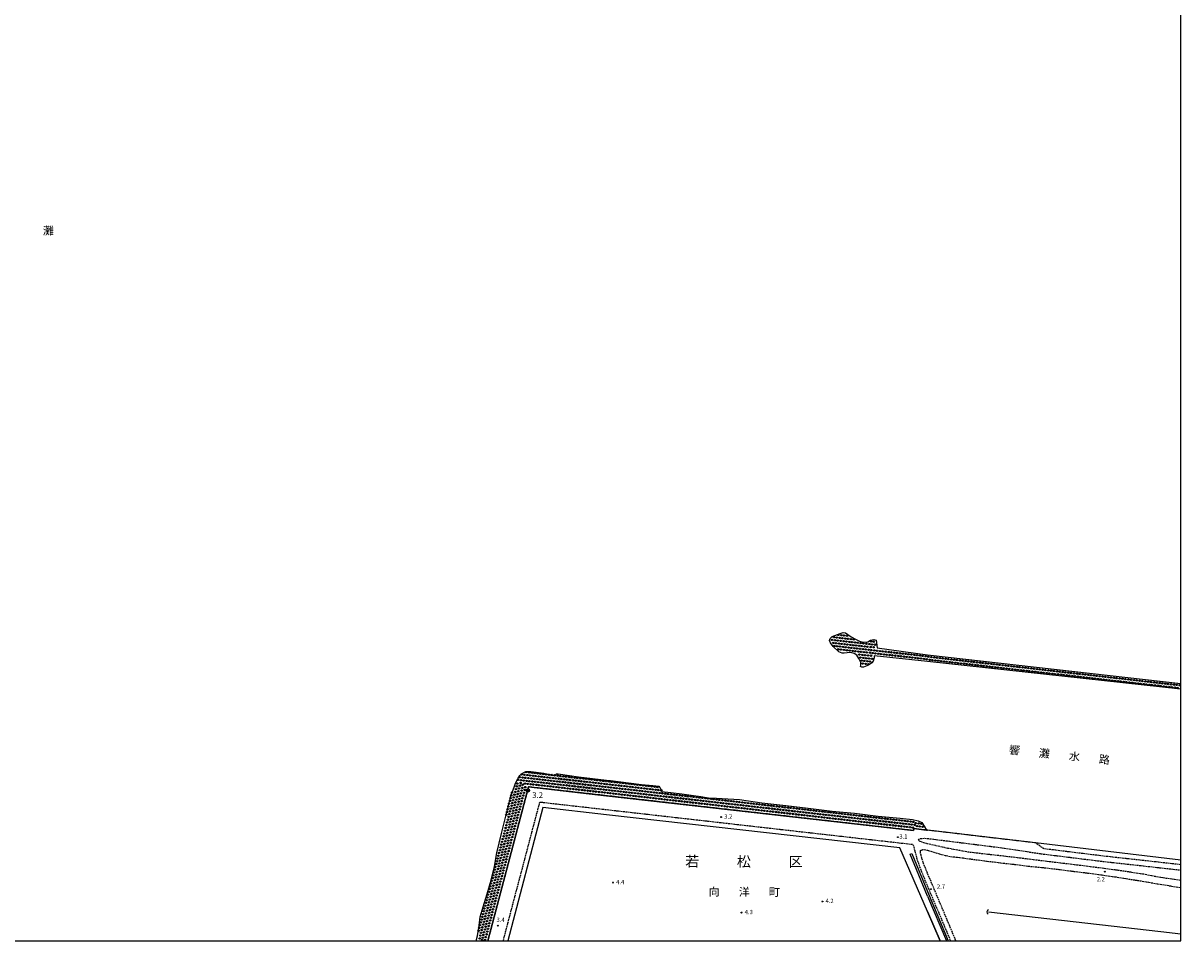
# Model space of a CAD drawing. Extents: x -22000 to -20000, y 103500 to 105300.
# Drawn here: x -21008 to -20000, y 103500 to 104299 of the extents above; entities that cross this region are included whole.
import ezdxf
from ezdxf.enums import TextEntityAlignment as Align

# ---------------------------------------------------------------- set-up
doc = ezdxf.new("R2010")
doc.units = 0
doc.linetypes.add('210600', pattern=[2, 1.5, -0.5])
for name, color, linetype in [('2106000', 3, '210600'), ('4219000', 1, 'Continuous'), ('4219990', 1, 'Continuous'), ('5101000', 4, 'Continuous'), ('5101001', 4, 'Continuous'), ('5102000', 4, '510200'), ('5232000', 4, 'Continuous'), ('5232990', 4, 'Continuous'), ('6110000', 1, '611000'), ('7102001', 8, 'Continuous'), ('7303000', 1, 'Continuous'), ('7312000', 1, 'Continuous'), ('8111000', 7, 'Continuous'), ('8114000', 7, 'Continuous'), ('8151000', 4, 'Continuous'), ('999', 7, 'Continuous')]:
    doc.layers.add(name, color=color, linetype=linetype)
doc.styles.add('PlotAnnotation', font='txt')
doc.linetypes.add('510200', pattern='A,0,-0.375,[8,dmdr.shx,S=0.375,R=0,X=0,Y=0],-0.75,[8,dmdr.shx,S=0.375,R=180,X=0,Y=0],-0.375', length=1.5)
doc.linetypes.add('611000', pattern='A,1,[3,dmdr.shx,S=0.2,R=0,X=0,Y=0],1', length=2)

# ---------------------------------------------------------------- blocks, each defined once
blk = doc.blocks.new('523299')
at = {"layer": '5232990'}
blk.add_circle((0, 0), 0.25, dxfattribs=at)
blk = doc.blocks.new('731200')
at = {"layer": '7312000'}
blk.add_circle((0, 0), 0.15, dxfattribs=at)
blk = doc.blocks.new('730300')
at = {"layer": '7303000'}
blk.add_lwpolyline([(-0.04, 0.15), (-0.11, 0.11), (-0.15, 0.04), (-0.15, -0.04), (-0.11, -0.11), (-0.04, -0.15), (0.04, -0.15), (0.11, -0.11), (0.15, -0.04), (0.15, 0.04), (0.11, 0.11), (0.04, 0.15)], close=True, dxfattribs=at)
blk.add_circle((0, 0), 0.6, dxfattribs=at)
blk = doc.blocks.new('421900')
at = {"layer": '4219990'}
blk.add_arc((-0.31, 0), 0.812, 292.6199, 67.3801, dxfattribs=at)

msp = doc.modelspace()

# ---------------------------------------------------------------- linework, layer by layer
at = {"layer": '2106000', "flags": 128}
for points in [[(-20568.05, 103634.1), (-20603.45, 103500)], [(-20499.97, 103626.37), (-20568.05, 103634.1)], [(-20220.63, 103596.34), (-20221.45, 103596.44), (-20232.47, 103597.68), (-20232.66, 103596.03), (-20499.97, 103626.37)], [(-20590, 103500), (-20558.09, 103620.89), (-20499.97, 103614.29), (-20236.81, 103584.42), (-20233.87, 103584.09), (-20233.36, 103583.75), (-20233.02, 103583.39), (-20232.75, 103582.72), (-20230.79, 103574.85), (-20230.07, 103572.2), (-20228.55, 103567.61), (-20227.76, 103565.22), (-20222.1, 103550.92), (-20220.63, 103547.58), (-20200.54, 103500)], [(-20000, 103566.28), (-20067.45, 103573.79), (-20119.17, 103580.14), (-20121.91, 103581.87), (-20126.56, 103585.26), (-20220.63, 103596.34)], [(-20000, 103552.46), (-20002.18, 103552.81), (-20012.39, 103554.33), (-20022.14, 103555.92), (-20032.19, 103557.94), (-20043.02, 103559.61), (-20053.15, 103561.14), (-20063.41, 103562.53), (-20076.41, 103564.21), (-20088.01, 103565.67), (-20099.02, 103567.02), (-20110, 103568.32), (-20121.75, 103569.75), (-20133.24, 103571.2), (-20146.86, 103572.85), (-20160.15, 103574.38), (-20173.71, 103575.91), (-20184.59, 103577.12), (-20202.91, 103580.53), (-20220.63, 103584.5), (-20223.52, 103585.2), (-20227.98, 103586.95), (-20228.47, 103587.9), (-20228.07, 103588.65), (-20226.79, 103589.08), (-20223.09, 103589.37), (-20220.63, 103589.18), (-20159.33, 103581.48), (-20120.12, 103575.63), (-20067.98, 103569.22), (-20000, 103561.66)], [(-20195.79, 103500), (-20220.63, 103558.94), (-20221.61, 103561.27), (-20224.01, 103567.29), (-20225.26, 103571.15), (-20226.24, 103574.51), (-20226.73, 103576.66), (-20226.85, 103577.55), (-20226.8, 103578.09), (-20226.7, 103578.41), (-20226.55, 103578.68), (-20226.13, 103578.92), (-20225.65, 103579.14), (-20225.08, 103579.33), (-20224.52, 103579.44), (-20223.98, 103579.51), (-20223.65, 103579.51), (-20220.63, 103578.82), (-20205.26, 103574.36), (-20199.19, 103573.27), (-20189.4, 103572.18), (-20178.35, 103570.63), (-20169.15, 103569.48), (-20155.65, 103567.78), (-20143.04, 103566.39), (-20130.91, 103564.86), (-20119.72, 103563.76), (-20106.15, 103562.23), (-20093.87, 103560.61), (-20081.66, 103559.13), (-20068.72, 103557.39), (-20056.03, 103555.6), (-20045.75, 103553.85), (-20034.03, 103552.09), (-20020.54, 103549.73), (-20006.52, 103547.44), (-20000, 103546.44)]]:
    msp.add_lwpolyline(points, dxfattribs=at)
at = {"layer": '5101000', "flags": 128}
for points in [[(-20000, 103570.34), (-20126.56, 103585.26), (-20220.63, 103596.34)], [(-20220.63, 103539.03), (-20235.64, 103575.47), (-20234.25, 103576.04), (-20220.63, 103542.97)], [(-20220.63, 103542.97), (-20202.49, 103500)], [(-20220.63, 103539.03), (-20204.14, 103500)]]:
    msp.add_lwpolyline(points, dxfattribs=at)
at = {"layer": '5101001', "flags": 128}
for points in [[(-20000, 103719.12), (-20220.63, 103743.13), (-20267.16, 103748.08), (-20267.17, 103746.46), (-20268.01, 103743.62), (-20268.95, 103742.06), (-20272.05, 103740.02), (-20276.35, 103738.4), (-20277.7, 103738.39), (-20278.9, 103738.79), (-20278.7, 103740.15), (-20278.61, 103742.32), (-20280.49, 103745.83), (-20282.16, 103748.85), (-20284.51, 103750.26), (-20287.29, 103750.96), (-20290.46, 103750.9), (-20293.15, 103750.46), (-20294.89, 103750.45), (-20297.92, 103751.58), (-20302.6, 103756.24), (-20305.15, 103759.58), (-20305.83, 103761.66), (-20305.48, 103763.29), (-20303.73, 103765.06), (-20296.64, 103767.62), (-20294.13, 103768.37), (-20291.91, 103768.27), (-20287.12, 103764.8), (-20282.75, 103762.34), (-20279.86, 103760.92), (-20276.35, 103760.1), (-20272.44, 103760.44), (-20270.08, 103761.76), (-20267.22, 103762.37), (-20265.32, 103761.83), (-20264.44, 103755.02), (-20220.63, 103749.08), (-20000, 103724.07)], [(-20603.45, 103500), (-20568.05, 103634.1), (-20499.97, 103626.37), (-20232.66, 103596.03), (-20232.47, 103597.68), (-20221.45, 103596.44)], [(-20221.45, 103596.44), (-20220.78, 103596.36)], [(-20220.78, 103596.36), (-20220.63, 103596.34)]]:
    msp.add_lwpolyline(points, dxfattribs=at)
at = {"layer": '5102000', "flags": 128}
msp.add_lwpolyline([(-20167.51, 103525.15), (-20017.35, 103508.04), (-20000, 103506.08)], dxfattribs=at)
at = {"layer": '5232000', "flags": 128}
for points in [[(-20000, 103719.12), (-20220.63, 103743.13), (-20267.16, 103748.08), (-20267.17, 103746.46), (-20268.01, 103743.62), (-20268.95, 103742.06), (-20272.05, 103740.02), (-20276.35, 103738.4), (-20277.7, 103738.39), (-20278.9, 103738.79), (-20278.7, 103740.15), (-20278.61, 103742.32), (-20280.49, 103745.83), (-20282.16, 103748.85), (-20284.51, 103750.26), (-20287.29, 103750.96), (-20290.46, 103750.9), (-20293.15, 103750.46), (-20294.89, 103750.45), (-20297.92, 103751.58), (-20302.6, 103756.24), (-20305.15, 103759.58), (-20305.83, 103761.66), (-20305.48, 103763.29), (-20303.73, 103765.06), (-20296.64, 103767.62), (-20294.13, 103768.37), (-20291.91, 103768.27), (-20287.12, 103764.8), (-20282.75, 103762.34), (-20279.86, 103760.92), (-20276.35, 103760.1), (-20272.44, 103760.44), (-20270.08, 103761.76), (-20267.22, 103762.37), (-20265.32, 103761.83), (-20264.44, 103755.02), (-20220.63, 103749.08), (-20000, 103724.07)], [(-20613.55, 103500), (-20612.38, 103504.38), (-20610.96, 103513.36), (-20610.12, 103520.83), (-20607.42, 103529.52), (-20603.87, 103540.95), (-20600.6, 103552.8), (-20597.54, 103564.78), (-20595.53, 103576.74), (-20591.47, 103593.57), (-20583.97, 103623.53), (-20583.27, 103626.36), (-20580.63, 103633.87), (-20579.55, 103636.55), (-20578.22, 103639.5), (-20577.04, 103641.64), (-20575.47, 103644.01), (-20573.97, 103645.4), (-20571.57, 103646.81), (-20569.38, 103647.46), (-20566.04, 103647.39), (-20554.53, 103645.87), (-20546.83, 103644.38), (-20545.3, 103644.23), (-20544.2, 103644.94), (-20543.5, 103645.48), (-20542.07, 103645.46), (-20524.35, 103642.86), (-20499.97, 103640.04), (-20496.61, 103639.66), (-20469.49, 103636.19), (-20459.65, 103635.13), (-20454.66, 103634.54), (-20453.51, 103633.53), (-20452.35, 103631.61), (-20452.33, 103630.09), (-20444.09, 103629.25), (-20434.38, 103628.02), (-20426.39, 103626.71), (-20417.84, 103625.7), (-20411.35, 103624.51), (-20404.37, 103624.14), (-20384.43, 103622.98), (-20364.8, 103620.03), (-20343.97, 103617.9), (-20324.38, 103615.39), (-20303.57, 103613.04), (-20284.21, 103611.22), (-20263.41, 103608.59), (-20244.37, 103606.88), (-20233.62, 103605.73), (-20228.78, 103604.4), (-20225.66, 103603.08), (-20223.45, 103599.9), (-20221.45, 103596.44), (-20232.47, 103597.68), (-20232.66, 103596.03), (-20499.97, 103626.37), (-20568.05, 103634.1), (-20603.45, 103500)]]:
    msp.add_lwpolyline(points, dxfattribs=at)
at = {"layer": '6110000', "flags": 128}
for points in [[(-20000, 103570.34), (-20126.56, 103585.26), (-20220.63, 103596.34), (-20221.45, 103596.44), (-20232.47, 103597.68), (-20232.66, 103596.03), (-20499.97, 103626.37), (-20568.05, 103634.1), (-20603.45, 103500)], [(-20209.68, 103500), (-20220.63, 103525.64), (-20244.69, 103580.96), (-20499.97, 103609.8), (-20555.42, 103616.07), (-20585.88, 103500)]]:
    msp.add_lwpolyline(points, dxfattribs=at)
at = {"layer": '7102001', "flags": 128}
for points in [[(-20603.45, 103500), (-20568.05, 103634.1), (-20499.97, 103626.37), (-20232.66, 103596.03), (-20232.47, 103597.68), (-20221.45, 103596.44), (-20220.78, 103596.36)], [(-20220.63, 103525.64), (-20244.69, 103580.96), (-20499.97, 103609.8), (-20555.42, 103616.07), (-20585.88, 103500)], [(-20220.63, 103525.64), (-20209.68, 103500)]]:
    msp.add_lwpolyline(points, dxfattribs=at)
at = {"layer": '999', "flags": 128}
msp.add_lwpolyline([(-22000, 103500), (-20000, 103500), (-20000, 105300), (-22000, 105300)], close=True, dxfattribs=at)

# ---------------------------------------------------------------- block references
at = {"layer": '4219000', "xscale": 2.5, "yscale": 2.5, "zscale": 2.5, "rotation": 175}
msp.add_blockref('421900', (-20167.66, 103525.13), dxfattribs=at)
at = {"layer": '5232990', "xscale": 2.5, "yscale": 2.5, "zscale": 2.5}
for p in [(-20298.14, 103766.43), (-20295.65, 103766.15), (-20293.17, 103765.87), (-20290.68, 103765.6), (-20303.66, 103762.02), (-20302.7, 103759.39), (-20302.14, 103764.36), (-20301.73, 103756.77), (-20301.18, 103761.74), (-20300.21, 103759.12), (-20299.66, 103764.09), (-20299.25, 103756.49), (-20298.69, 103761.46), (-20297.73, 103758.84), (-20297.17, 103763.81), (-20296.76, 103756.21), (-20296.21, 103761.18), (-20295.24, 103758.56), (-20294.69, 103763.53), (-20294.28, 103755.94), (-20293.72, 103760.91), (-20292.76, 103758.28), (-20292.2, 103763.25), (-20291.8, 103755.66), (-20291.24, 103760.63), (-20290.28, 103758), (-20289.72, 103762.97), (-20289.31, 103755.38), (-20288.76, 103760.35), (-20287.79, 103757.73), (-20287.23, 103762.7), (-20286.27, 103760.07), (-20285.31, 103757.45), (-20284.75, 103762.42), (-20283.79, 103759.79), (-20282.82, 103757.17), (-20281.3, 103759.52), (-20280.34, 103756.89), (-20278.82, 103759.24), (-20277.85, 103756.61), (-20276.33, 103758.96), (-20275.37, 103756.34), (-20273.85, 103758.68), (-20272.88, 103756.06), (-20271.36, 103758.4), (-20270.19, 103755.85), (-20269.84, 103760.75), (-20268.88, 103758.13), (-20267.59, 103755.69), (-20267.36, 103760.47), (-20266.39, 103757.85), (-20298.29, 103753.87), (-20295.8, 103753.59), (-20293.32, 103753.31), (-20290.83, 103753.04), (-20288.35, 103752.76), (-20286.83, 103755.1), (-20285.86, 103752.48), (-20284.34, 103754.82), (-20283.38, 103752.2), (-20281.86, 103754.55), (-20280.89, 103751.92), (-20279.93, 103749.3), (-20279.37, 103754.27), (-20278.97, 103746.68), (-20278.41, 103751.65), (-20277.44, 103749.02), (-20276.89, 103753.99), (-20276.48, 103746.4), (-20275.92, 103751.37), (-20274.96, 103748.74), (-20274.4, 103753.71), (-20274, 103746.12), (-20273.44, 103751.09), (-20272.48, 103748.47), (-20271.92, 103753.43), (-20271.51, 103745.84), (-20270.74, 103750.97), (-20269.8, 103748.29), (-20269.44, 103753.16), (-20269.03, 103745.56), (-20268.47, 103750.53), (-20266.95, 103752.88), (-20265.99, 103750.26), (-20264.47, 103752.6), (-20263.5, 103749.98), (-20261.98, 103752.32), (-20261.02, 103749.7), (-20259.5, 103752.04), (-20258.53, 103749.42), (-20257.01, 103751.77), (-20256.05, 103749.14), (-20254.53, 103751.49), (-20253.56, 103748.86), (-20252.04, 103751.21), (-20251.08, 103748.59), (-20249.56, 103750.93), (-20248.6, 103748.31), (-20247.07, 103750.65), (-20246.11, 103748.03), (-20244.59, 103750.38), (-20243.63, 103747.75), (-20242.11, 103750.1), (-20241.14, 103747.47), (-20239.62, 103749.82), (-20238.66, 103747.2), (-20237.14, 103749.54), (-20236.17, 103746.92), (-20234.65, 103749.26), (-20233.69, 103746.64), (-20232.17, 103748.99), (-20231.2, 103746.36), (-20229.68, 103748.71), (-20228.72, 103746.08), (-20227.2, 103748.43), (-20226.23, 103745.81), (-20224.71, 103748.15), (-20223.75, 103745.53), (-20222.23, 103747.87), (-20221.27, 103745.25), (-20219.89, 103747.48), (-20217.24, 103747.03), (-20214.75, 103746.75), (-20212.27, 103746.47), (-20209.79, 103746.19), (-20207.3, 103745.91), (-20204.82, 103745.62), (-20202.33, 103745.34), (-20278, 103744.05), (-20277.04, 103741.43), (-20275.52, 103743.77), (-20274.55, 103741.15), (-20273.03, 103743.5), (-20272.07, 103740.87), (-20270.55, 103743.22), (-20218.76, 103744.69), (-20216.28, 103744.41), (-20213.79, 103744.13), (-20211.31, 103743.84), (-20208.83, 103743.56), (-20206.34, 103743.28), (-20203.86, 103743), (-20201.37, 103742.72), (-20199.85, 103745.06), (-20198.89, 103742.44), (-20197.37, 103744.78), (-20196.41, 103742.16), (-20194.88, 103744.5), (-20193.92, 103741.87), (-20192.4, 103744.22), (-20191.44, 103741.59), (-20189.91, 103743.94), (-20188.95, 103741.31), (-20187.43, 103743.65), (-20186.47, 103741.03), (-20184.95, 103743.37), (-20183.98, 103740.75), (-20182.46, 103743.09), (-20181.5, 103740.47), (-20179.98, 103742.81), (-20179.02, 103740.18), (-20177.49, 103742.53), (-20176.53, 103739.9), (-20175.01, 103742.25), (-20174.05, 103739.62), (-20172.52, 103741.96), (-20171.56, 103739.34), (-20170.04, 103741.68), (-20169.08, 103739.06), (-20167.56, 103741.4), (-20166.6, 103738.78), (-20165.07, 103741.12), (-20164.11, 103738.49), (-20162.59, 103740.84), (-20161.63, 103738.21), (-20160.1, 103740.56), (-20159.14, 103737.93), (-20157.62, 103740.28), (-20156.66, 103737.65), (-20155.14, 103739.99), (-20154.18, 103737.37), (-20152.65, 103739.71), (-20151.69, 103737.09), (-20150.17, 103739.43), (-20149.21, 103736.81), (-20147.68, 103739.15), (-20146.72, 103736.52), (-20145.2, 103738.87), (-20144.24, 103736.24), (-20142.72, 103738.59), (-20141.76, 103735.96), (-20140.23, 103738.3), (-20139.27, 103735.68), (-20137.75, 103738.02), (-20136.79, 103735.4), (-20135.26, 103737.74), (-20134.3, 103735.12), (-20132.78, 103737.46), (-20130.3, 103737.18), (-20127.81, 103736.9), (-20125.33, 103736.61), (-20122.84, 103736.33), (-20120.36, 103736.05), (-20117.87, 103735.77), (-20115.39, 103735.49), (-20112.91, 103735.21), (-20131.82, 103734.83), (-20129.33, 103734.55), (-20126.85, 103734.27), (-20124.37, 103733.99), (-20121.88, 103733.71), (-20119.4, 103733.43), (-20116.91, 103733.15), (-20114.43, 103732.86), (-20111.95, 103732.58), (-20110.42, 103734.93), (-20109.46, 103732.3), (-20107.94, 103734.64), (-20106.98, 103732.02), (-20105.45, 103734.36), (-20104.49, 103731.74), (-20102.97, 103734.08), (-20102.01, 103731.46), (-20100.49, 103733.8), (-20099.53, 103731.17), (-20098, 103733.52), (-20097.04, 103730.89), (-20095.52, 103733.24), (-20094.56, 103730.61), (-20093.03, 103732.95), (-20092.07, 103730.33), (-20090.55, 103732.67), (-20089.59, 103730.05), (-20088.07, 103732.39), (-20087.11, 103729.77), (-20085.58, 103732.11), (-20084.62, 103729.48), (-20083.1, 103731.83), (-20082.14, 103729.2), (-20080.61, 103731.55), (-20079.65, 103728.92), (-20078.13, 103731.27), (-20077.17, 103728.64), (-20075.65, 103730.98), (-20074.68, 103728.36), (-20073.16, 103730.7), (-20072.2, 103728.08), (-20070.68, 103730.42), (-20069.72, 103727.8), (-20068.19, 103730.14), (-20067.23, 103727.51), (-20065.71, 103729.86), (-20064.75, 103727.23), (-20063.22, 103729.58), (-20062.26, 103726.95), (-20060.74, 103729.29), (-20059.78, 103726.67), (-20058.26, 103729.01), (-20057.3, 103726.39), (-20055.77, 103728.73), (-20054.81, 103726.11), (-20053.29, 103728.45), (-20052.33, 103725.82), (-20050.8, 103728.17), (-20049.84, 103725.54), (-20048.32, 103727.89), (-20047.36, 103725.26), (-20045.84, 103727.6), (-20044.88, 103724.98), (-20043.35, 103727.32), (-20040.87, 103727.04), (-20038.38, 103726.76), (-20035.9, 103726.48), (-20033.42, 103726.2), (-20030.93, 103725.92), (-20028.45, 103725.63), (-20025.96, 103725.35), (-20023.48, 103725.07), (-20042.39, 103724.7), (-20039.91, 103724.42), (-20037.42, 103724.14), (-20034.94, 103723.85), (-20032.46, 103723.57), (-20029.97, 103723.29), (-20027.49, 103723.01), (-20025, 103722.73), (-20022.52, 103722.45), (-20021, 103724.79), (-20020.03, 103722.16), (-20018.51, 103724.51), (-20017.55, 103721.88), (-20016.03, 103724.23), (-20015.07, 103721.55), (-20013.54, 103723.94), (-20012.58, 103721.27), (-20011.06, 103723.66), (-20010.1, 103720.99), (-20008.57, 103723.38), (-20007.61, 103720.71), (-20006.09, 103723.1), (-20005.13, 103720.43), (-20003.61, 103722.82), (-20002.65, 103720.15), (-20001.12, 103722.54), (-20574.08, 103644.85), (-20571.6, 103644.57), (-20570.07, 103646.91), (-20567.59, 103646.63), (-20565.11, 103646.35), (-20562.62, 103646.06), (-20560.14, 103645.78), (-20557.65, 103645.5), (-20555.17, 103645.22), (-20552.69, 103644.94), (-20550.2, 103644.65), (-20547.72, 103644.37), (-20578.28, 103634.52), (-20577.64, 103636.94), (-20577.13, 103640.16), (-20575.61, 103642.51), (-20575.55, 103635.09), (-20574.89, 103637.48), (-20574.65, 103639.88), (-20573.17, 103635.94), (-20573.12, 103642.22), (-20572.16, 103639.6), (-20571.2, 103636.97), (-20570.64, 103641.94), (-20569.68, 103639.32), (-20569.11, 103644.29), (-20568.72, 103636.69), (-20568.15, 103641.66), (-20567.19, 103639.03), (-20566.63, 103644), (-20566.23, 103636.41), (-20565.67, 103641.38), (-20564.71, 103638.75), (-20564.15, 103643.72), (-20563.75, 103636.13), (-20563.19, 103641.1), (-20562.23, 103638.47), (-20561.66, 103643.44), (-20561.27, 103635.85), (-20560.7, 103640.81), (-20559.74, 103638.19), (-20559.18, 103643.16), (-20558.78, 103635.56), (-20558.22, 103640.53), (-20557.26, 103637.91), (-20556.69, 103642.87), (-20556.3, 103635.28), (-20555.73, 103640.25), (-20554.77, 103637.62), (-20554.21, 103642.59), (-20553.81, 103635), (-20553.25, 103639.97), (-20552.29, 103637.34), (-20551.73, 103642.31), (-20551.33, 103634.72), (-20550.77, 103639.69), (-20549.81, 103637.06), (-20549.24, 103642.03), (-20548.85, 103634.44), (-20548.28, 103639.4), (-20547.32, 103636.78), (-20546.76, 103641.75), (-20545.8, 103639.12), (-20545.23, 103644.09), (-20544.84, 103636.5), (-20544.27, 103641.46), (-20543.31, 103638.84), (-20542.75, 103643.81), (-20542.35, 103636.21), (-20541.79, 103641.18), (-20540.83, 103638.56), (-20540.27, 103643.53), (-20539.87, 103635.93), (-20539.31, 103640.9), (-20538.35, 103638.28), (-20537.78, 103643.24), (-20537.39, 103635.65), (-20536.82, 103640.62), (-20535.86, 103637.99), (-20535.3, 103642.96), (-20534.9, 103635.37), (-20534.34, 103640.34), (-20533.38, 103637.71), (-20532.81, 103642.68), (-20532.42, 103635.09), (-20531.85, 103640.05), (-20530.89, 103637.43), (-20530.33, 103642.4), (-20529.93, 103634.8), (-20529.37, 103639.77), (-20528.41, 103637.15), (-20527.84, 103642.12), (-20527.45, 103634.52), (-20526.88, 103639.49), (-20525.92, 103636.87), (-20525.36, 103641.83), (-20524.96, 103634.24), (-20524.4, 103639.21), (-20523.44, 103636.58), (-20522.88, 103641.55), (-20521.92, 103638.93), (-20520.96, 103636.3), (-20520.39, 103641.27), (-20519.43, 103638.64), (-20518.47, 103636.02), (-20517.91, 103640.99), (-20516.95, 103638.36), (-20515.99, 103635.74), (-20515.42, 103640.71), (-20514.46, 103638.08), (-20513.5, 103635.45), (-20512.94, 103640.42), (-20511.98, 103637.8), (-20511.02, 103635.17), (-20510.46, 103640.14), (-20509.5, 103637.52), (-20508.54, 103634.89), (-20507.97, 103639.86), (-20507.01, 103637.23), (-20506.05, 103634.61), (-20505.49, 103639.58), (-20504.53, 103636.95), (-20503.57, 103634.33), (-20503, 103639.29), (-20502.04, 103636.67), (-20500.52, 103639.01), (-20499.56, 103636.39), (-20498.04, 103638.73), (-20497.08, 103636.11), (-20495.55, 103638.45), (-20494.59, 103635.82), (-20493.07, 103638.17), (-20492.11, 103635.54), (-20490.58, 103637.89), (-20489.62, 103635.26), (-20488.1, 103637.6), (-20487.14, 103634.98), (-20485.62, 103637.32), (-20484.66, 103634.7), (-20483.13, 103637.04), (-20482.17, 103634.41), (-20480.65, 103636.76), (-20478.16, 103636.48), (-20475.68, 103636.19), (-20473.2, 103635.91), (-20470.71, 103635.63), (-20468.23, 103635.35), (-20465.74, 103635.07), (-20463.26, 103634.78), (-20460.78, 103634.5), (-20458.29, 103634.22), (-20583.57, 103624.28), (-20582.93, 103626.7), (-20582.29, 103629.11), (-20580.83, 103624.85), (-20580.2, 103627.27), (-20579.56, 103629.69), (-20578.92, 103632.1), (-20578.1, 103625.42), (-20577.46, 103627.84), (-20576.82, 103630.26), (-20576.18, 103632.67), (-20575.36, 103625.99), (-20574.72, 103628.41), (-20574.09, 103630.83), (-20573.45, 103633.24), (-20573.26, 103624.15), (-20572.63, 103626.56), (-20571.99, 103628.98), (-20571.35, 103631.4), (-20570.71, 103633.81), (-20546.36, 103634.15), (-20543.88, 103633.87), (-20541.39, 103633.59), (-20538.91, 103633.31), (-20536.43, 103633.03), (-20533.94, 103632.74), (-20531.46, 103632.46), (-20528.97, 103632.18), (-20526.49, 103631.9), (-20524, 103631.62), (-20522.48, 103633.96), (-20521.52, 103631.33), (-20520, 103633.68), (-20519.04, 103631.05), (-20517.51, 103633.39), (-20516.55, 103630.77), (-20515.03, 103633.11), (-20514.07, 103630.49), (-20512.54, 103632.83), (-20511.58, 103630.2), (-20510.06, 103632.55), (-20509.1, 103629.92), (-20507.58, 103632.27), (-20506.62, 103629.64), (-20505.09, 103631.98), (-20504.13, 103629.36), (-20502.61, 103631.7), (-20501.65, 103629.08), (-20501.08, 103634.04), (-20500.12, 103631.42), (-20499.16, 103628.79), (-20498.6, 103633.76), (-20497.64, 103631.14), (-20496.68, 103628.51), (-20496.12, 103633.48), (-20495.16, 103630.86), (-20494.2, 103628.23), (-20493.63, 103633.2), (-20492.67, 103630.57), (-20491.71, 103627.95), (-20491.15, 103632.92), (-20490.19, 103630.29), (-20489.23, 103627.67), (-20488.66, 103632.63), (-20487.7, 103630.01), (-20486.74, 103627.38), (-20486.18, 103632.35), (-20485.22, 103629.73), (-20484.26, 103627.1), (-20483.7, 103632.07), (-20482.74, 103629.45), (-20481.78, 103626.82), (-20481.21, 103631.79), (-20480.25, 103629.16), (-20479.69, 103634.13), (-20479.29, 103626.54), (-20478.73, 103631.51), (-20477.77, 103628.88), (-20477.2, 103633.85), (-20476.81, 103626.26), (-20476.24, 103631.23), (-20475.28, 103628.6), (-20474.72, 103633.57), (-20474.32, 103625.98), (-20473.76, 103630.94), (-20472.8, 103628.32), (-20472.24, 103633.29), (-20471.84, 103625.69), (-20471.28, 103630.66), (-20470.32, 103628.04), (-20469.75, 103633), (-20469.36, 103625.41), (-20468.79, 103630.38), (-20467.83, 103627.75), (-20467.27, 103632.72), (-20466.87, 103625.13), (-20466.31, 103630.1), (-20465.35, 103627.47), (-20464.78, 103632.44), (-20464.39, 103624.85), (-20463.82, 103629.82), (-20462.86, 103627.19), (-20462.3, 103632.16), (-20461.9, 103624.57), (-20461.34, 103629.53), (-20460.38, 103626.91), (-20459.82, 103631.88), (-20459.42, 103624.28), (-20458.86, 103629.25), (-20457.9, 103626.63), (-20457.33, 103631.59), (-20456.37, 103628.97), (-20455.81, 103633.94), (-20455.41, 103626.34), (-20454.85, 103631.31), (-20453.89, 103628.69), (-20452.93, 103626.06), (-20452.36, 103631.03), (-20451.4, 103628.41), (-20450.44, 103625.78), (-20448.92, 103628.12), (-20447.96, 103625.5), (-20446.44, 103627.84), (-20445.48, 103625.22), (-20443.95, 103627.56), (-20442.99, 103624.93), (-20441.47, 103627.28), (-20440.51, 103624.65), (-20438.98, 103627), (-20438.02, 103624.37), (-20436.5, 103626.71), (-20434.02, 103626.43), (-20431.53, 103626.15), (-20429.05, 103625.87), (-20426.56, 103625.59), (-20424.08, 103625.3), (-20421.6, 103625.02), (-20419.11, 103624.74), (-20416.63, 103624.46), (-20414.14, 103624.18), (-20586.12, 103614.61), (-20585.48, 103617.03), (-20584.85, 103619.45), (-20584.21, 103621.86), (-20583.39, 103615.18), (-20582.75, 103617.6), (-20582.11, 103620.02), (-20581.47, 103622.43), (-20580.65, 103615.75), (-20580.01, 103618.17), (-20579.37, 103620.59), (-20578.74, 103623), (-20577.91, 103616.32), (-20577.28, 103618.74), (-20576.64, 103621.16), (-20576, 103623.57), (-20575.82, 103614.48), (-20575.18, 103616.89), (-20574.54, 103619.31), (-20573.9, 103621.73), (-20456.94, 103624), (-20454.45, 103623.72), (-20451.97, 103623.44), (-20449.48, 103623.16), (-20447, 103622.87), (-20444.52, 103622.59), (-20442.03, 103622.31), (-20439.55, 103622.03), (-20437.06, 103621.75), (-20435.54, 103624.09), (-20434.58, 103621.46), (-20433.06, 103623.81), (-20432.1, 103621.18), (-20430.57, 103623.53), (-20429.61, 103620.9), (-20428.09, 103623.24), (-20427.13, 103620.62), (-20425.6, 103622.96), (-20424.64, 103620.34), (-20423.12, 103622.68), (-20422.16, 103620.05), (-20420.64, 103622.4), (-20419.68, 103619.77), (-20418.15, 103622.12), (-20417.19, 103619.49), (-20415.67, 103621.83), (-20414.71, 103619.21), (-20413.18, 103621.55), (-20412.22, 103618.93), (-20411.66, 103623.89), (-20410.7, 103621.27), (-20409.74, 103618.64), (-20409.17, 103623.61), (-20408.21, 103620.99), (-20407.25, 103618.36), (-20406.69, 103623.33), (-20405.73, 103620.71), (-20404.77, 103618.08), (-20404.21, 103623.05), (-20403.25, 103620.42), (-20402.29, 103617.8), (-20401.72, 103622.77), (-20400.76, 103620.14), (-20399.8, 103617.52), (-20399.24, 103622.49), (-20398.28, 103619.86), (-20397.32, 103617.23), (-20396.75, 103622.2), (-20395.79, 103619.58), (-20394.83, 103616.95), (-20394.27, 103621.92), (-20393.31, 103619.3), (-20392.35, 103616.67), (-20391.79, 103621.64), (-20390.83, 103619.01), (-20389.87, 103616.39), (-20389.3, 103621.36), (-20388.34, 103618.73), (-20387.38, 103616.11), (-20386.82, 103621.08), (-20385.86, 103618.45), (-20384.9, 103615.83), (-20384.33, 103620.79), (-20383.37, 103618.17), (-20382.41, 103615.54), (-20381.85, 103620.51), (-20380.89, 103617.89), (-20379.93, 103615.26), (-20379.37, 103620.23), (-20378.41, 103617.6), (-20377.45, 103614.98), (-20376.88, 103619.95), (-20375.92, 103617.32), (-20374.96, 103614.7), (-20374.4, 103619.67), (-20373.44, 103617.04), (-20372.48, 103614.42), (-20371.91, 103619.38), (-20370.95, 103616.76), (-20369.99, 103614.13), (-20369.43, 103619.1), (-20368.47, 103616.48), (-20366.95, 103618.82), (-20365.99, 103616.19), (-20364.46, 103618.54), (-20363.5, 103615.91), (-20361.98, 103618.26), (-20361.02, 103615.63), (-20359.49, 103617.97), (-20358.53, 103615.35), (-20357.01, 103617.69), (-20356.05, 103615.07), (-20354.53, 103617.41), (-20353.57, 103614.79), (-20352.04, 103617.13), (-20351.08, 103614.5), (-20349.56, 103616.85), (-20348.6, 103614.22), (-20347.07, 103616.56), (-20344.59, 103616.28), (-20342.11, 103616), (-20339.62, 103615.72), (-20337.14, 103615.44), (-20334.65, 103615.15), (-20332.17, 103614.87), (-20329.69, 103614.59), (-20327.2, 103614.31), (-20587.4, 103609.78), (-20586.76, 103612.19), (-20585.94, 103605.51), (-20585.3, 103607.93), (-20584.66, 103610.35), (-20584.02, 103612.76), (-20583.2, 103606.08), (-20582.56, 103608.5), (-20581.93, 103610.92), (-20581.29, 103613.34), (-20581.1, 103604.24), (-20580.47, 103606.65), (-20579.83, 103609.07), (-20579.19, 103611.49), (-20578.55, 103613.91), (-20578.37, 103604.81), (-20577.73, 103607.22), (-20577.09, 103609.64), (-20576.45, 103612.06), (-20367.51, 103613.85), (-20365.03, 103613.57), (-20362.54, 103613.29), (-20360.06, 103613.01), (-20357.57, 103612.72), (-20355.09, 103612.44), (-20352.61, 103612.16), (-20350.12, 103611.88), (-20347.64, 103611.6), (-20346.11, 103613.94), (-20345.15, 103611.31), (-20343.63, 103613.66), (-20342.67, 103611.03), (-20341.15, 103613.38), (-20340.19, 103610.75), (-20338.66, 103613.09), (-20337.7, 103610.47), (-20336.18, 103612.81), (-20335.22, 103610.19), (-20333.69, 103612.53), (-20332.73, 103609.9), (-20331.21, 103612.25), (-20330.25, 103609.62), (-20328.73, 103611.97), (-20327.77, 103609.34), (-20326.24, 103611.68), (-20325.28, 103609.06), (-20324.72, 103614.03), (-20323.76, 103611.4), (-20322.8, 103608.78), (-20322.23, 103613.74), (-20321.27, 103611.12), (-20320.31, 103608.49), (-20319.75, 103613.46), (-20318.79, 103610.84), (-20317.83, 103608.21), (-20317.27, 103613.18), (-20316.3, 103610.56), (-20315.34, 103607.93), (-20314.78, 103612.9), (-20313.82, 103610.27), (-20312.86, 103607.65), (-20312.3, 103612.62), (-20311.34, 103609.99), (-20310.38, 103607.37), (-20309.81, 103612.34), (-20308.85, 103609.71), (-20307.89, 103607.09), (-20307.33, 103612.05), (-20306.37, 103609.43), (-20305.41, 103606.8), (-20304.84, 103611.77), (-20303.88, 103609.15), (-20302.92, 103606.52), (-20302.36, 103611.49), (-20301.4, 103608.86), (-20300.44, 103606.24), (-20299.88, 103611.21), (-20298.92, 103608.58), (-20297.96, 103605.96), (-20297.39, 103610.93), (-20296.43, 103608.3), (-20295.47, 103605.68), (-20294.91, 103610.64), (-20293.95, 103608.02), (-20292.99, 103605.39), (-20292.42, 103610.36), (-20291.46, 103607.74), (-20290.5, 103605.11), (-20289.94, 103610.08), (-20288.98, 103607.45), (-20288.02, 103604.83), (-20287.46, 103609.8), (-20286.5, 103607.17), (-20285.54, 103604.55), (-20284.97, 103609.52), (-20284.01, 103606.89), (-20283.05, 103604.27), (-20282.49, 103609.23), (-20281.53, 103606.61), (-20280.57, 103603.98), (-20280, 103608.95), (-20279.04, 103606.33), (-20277.52, 103608.67), (-20276.56, 103606.04), (-20275.04, 103608.39), (-20274.08, 103605.76), (-20272.55, 103608.11), (-20271.59, 103605.48), (-20270.07, 103607.82), (-20269.11, 103605.2), (-20267.58, 103607.54), (-20266.62, 103604.92), (-20265.1, 103607.26), (-20264.14, 103604.64), (-20262.62, 103606.98), (-20261.66, 103604.35), (-20260.13, 103606.7), (-20259.17, 103604.07), (-20257.65, 103606.41), (-20255.16, 103606.13), (-20252.68, 103605.85), (-20250.2, 103605.57), (-20247.71, 103605.29), (-20245.23, 103605), (-20242.74, 103604.72), (-20240.26, 103604.44), (-20237.78, 103604.16), (-20588.49, 103595.84), (-20587.85, 103598.26), (-20587.21, 103600.68), (-20586.58, 103603.1), (-20586.39, 103594), (-20585.75, 103596.41), (-20585.12, 103598.83), (-20584.48, 103601.25), (-20583.84, 103603.67), (-20583.66, 103594.57), (-20583.02, 103596.99), (-20582.38, 103599.4), (-20581.74, 103601.82), (-20580.92, 103595.14), (-20580.28, 103597.56), (-20579.64, 103599.97), (-20579.01, 103602.39), (-20278.08, 103603.7), (-20275.6, 103603.42), (-20273.12, 103603.14), (-20270.63, 103602.86), (-20268.15, 103602.57), (-20265.66, 103602.29), (-20263.18, 103602.01), (-20260.7, 103601.73), (-20258.21, 103601.45), (-20256.69, 103603.79), (-20255.73, 103601.16), (-20254.2, 103603.51), (-20253.24, 103600.88), (-20251.72, 103603.23), (-20250.76, 103600.6), (-20249.24, 103602.94), (-20248.28, 103600.32), (-20246.75, 103602.66), (-20245.79, 103600.04), (-20244.27, 103602.38), (-20243.31, 103599.75), (-20241.78, 103602.1), (-20240.82, 103599.47), (-20239.3, 103601.82), (-20238.34, 103599.19), (-20236.82, 103601.53), (-20235.86, 103598.91), (-20235.29, 103603.88), (-20234.33, 103601.25), (-20233.37, 103598.63), (-20232.81, 103603.59), (-20231.85, 103600.97), (-20230.83, 103602.53), (-20229.87, 103599.9), (-20228.34, 103602.25), (-20227.38, 103599.62), (-20225.86, 103601.97), (-20224.9, 103599.34), (-20591.04, 103586.18), (-20590.4, 103588.59), (-20589.77, 103591.01), (-20589.13, 103593.43), (-20588.94, 103584.33), (-20588.31, 103586.75), (-20587.67, 103589.16), (-20587.03, 103591.58), (-20586.21, 103584.9), (-20585.57, 103587.32), (-20584.93, 103589.73), (-20584.29, 103592.15), (-20583.47, 103585.47), (-20582.83, 103587.89), (-20582.2, 103590.3), (-20581.56, 103592.72), (-20594.23, 103574.09), (-20593.6, 103576.51), (-20592.96, 103578.92), (-20592.32, 103581.34), (-20591.68, 103583.76), (-20591.5, 103574.66), (-20590.86, 103577.08), (-20590.22, 103579.49), (-20589.58, 103581.91), (-20588.76, 103575.23), (-20588.12, 103577.65), (-20587.48, 103580.06), (-20586.85, 103582.48), (-20586.02, 103575.8), (-20585.39, 103578.22), (-20584.75, 103580.64), (-20584.11, 103583.05), (-20596.79, 103564.42), (-20596.15, 103566.84), (-20595.51, 103569.25), (-20594.87, 103571.67), (-20594.05, 103564.99), (-20593.41, 103567.41), (-20592.77, 103569.83), (-20592.13, 103572.24), (-20591.31, 103565.56), (-20590.67, 103567.98), (-20590.04, 103570.4), (-20589.4, 103572.81), (-20589.21, 103563.71), (-20588.58, 103566.13), (-20587.94, 103568.55), (-20587.3, 103570.97), (-20586.66, 103573.38), (-20599.34, 103554.75), (-20598.7, 103557.17), (-20598.06, 103559.59), (-20597.42, 103562), (-20596.6, 103555.32), (-20595.96, 103557.74), (-20595.33, 103560.16), (-20594.69, 103562.57), (-20593.87, 103555.89), (-20593.23, 103558.31), (-20592.59, 103560.73), (-20591.95, 103563.14), (-20591.77, 103554.05), (-20591.13, 103556.46), (-20590.49, 103558.88), (-20589.85, 103561.3), (-20601.89, 103545.08), (-20601.25, 103547.5), (-20600.61, 103549.92), (-20599.98, 103552.33), (-20599.15, 103545.65), (-20598.52, 103548.07), (-20597.88, 103550.49), (-20597.24, 103552.9), (-20597.06, 103543.81), (-20596.42, 103546.22), (-20595.78, 103548.64), (-20595.14, 103551.06), (-20594.5, 103553.48), (-20594.32, 103544.38), (-20593.68, 103546.79), (-20593.04, 103549.21), (-20592.4, 103551.63), (-20604.44, 103535.41), (-20603.8, 103537.83), (-20603.17, 103540.25), (-20602.53, 103542.67), (-20602.34, 103533.57), (-20601.71, 103535.98), (-20601.07, 103538.4), (-20600.43, 103540.82), (-20599.79, 103543.24), (-20599.61, 103534.14), (-20598.97, 103536.56), (-20598.33, 103538.97), (-20597.69, 103541.39), (-20596.87, 103534.71), (-20596.23, 103537.13), (-20595.6, 103539.54), (-20594.96, 103541.96), (-20606.99, 103525.75), (-20606.36, 103528.16), (-20605.72, 103530.58), (-20605.08, 103533), (-20604.9, 103523.9), (-20604.26, 103526.32), (-20603.62, 103528.73), (-20602.98, 103531.15), (-20602.16, 103524.47), (-20601.52, 103526.89), (-20600.88, 103529.3), (-20600.25, 103531.72), (-20599.42, 103525.04), (-20598.79, 103527.46), (-20598.15, 103529.87), (-20597.51, 103532.29), (-20610.18, 103513.66), (-20609.55, 103516.08), (-20608.91, 103518.49), (-20608.27, 103520.91), (-20607.63, 103523.33), (-20607.45, 103514.23), (-20606.81, 103516.65), (-20606.17, 103519.06), (-20605.53, 103521.48), (-20604.71, 103514.8), (-20604.07, 103517.22), (-20603.44, 103519.63), (-20602.8, 103522.05), (-20601.98, 103515.37), (-20601.34, 103517.79), (-20600.7, 103520.21), (-20600.06, 103522.62), (-20611.46, 103508.82), (-20610.82, 103511.24), (-20610, 103504.56), (-20609.36, 103506.98), (-20608.72, 103509.4), (-20608.09, 103511.81), (-20607.26, 103505.13), (-20606.63, 103507.55), (-20605.99, 103509.97), (-20605.35, 103512.38), (-20605.17, 103503.28), (-20604.53, 103505.7), (-20603.89, 103508.12), (-20603.25, 103510.54), (-20602.61, 103512.95), (-20610.64, 103502.14), (-20608.41, 103500.71), (-20607.9, 103502.71), (-20605.8, 103500.87)]:
    msp.add_blockref('523299', p, dxfattribs=at)
at = {"layer": '7303000', "xscale": 2.5, "yscale": 2.5, "zscale": 2.5}
msp.add_blockref('730300', (-20568.51, 103630.96, 32.9), dxfattribs=at)
at = {"layer": '7312000', "xscale": 2.5, "yscale": 2.5, "zscale": 2.5}
for p in [(-20400.33, 103607.78, 3.2), (-20246.44, 103590.31, 3.1), (-20066.2, 103560.26, 2.21), (-20494.41, 103550.69, 4.4), (-20217.59, 103545.05, 2.73), (-20312.09, 103534.28, 4.2), (-20382.46, 103524.62, 4.3), (-20594.8, 103513.22, 3.4)]:
    msp.add_blockref('731200', p, dxfattribs=at)

# ---------------------------------------------------------------- texts
at = {"layer": '7303000', "style": 'PlotAnnotation'}
msp.add_text('3.2', height=5, dxfattribs=at).set_placement((-20560.08, 103626.22), align=Align.MIDDLE)
at = {"layer": '7312000', "style": 'PlotAnnotation'}
for s, p in [('3.2', (-20394.08, 103607.79)), ('3.1', (-20241.56, 103590.43)), ('2.2', (-20069.69, 103553.18)), ('4.4', (-20488.16, 103550.68)), ('2.7', (-20208.86, 103546.82)), ('4.2', (-20305.84, 103534.27)), ('4.3', (-20376.21, 103524.62)), ('3.4', (-20592.35, 103517.82))]:
    msp.add_text(s, height=3.75, dxfattribs=at).set_placement(p, align=Align.MIDDLE)
at = {"layer": '8111000', "style": 'PlotAnnotation'}
for s, p in [('若', (-20425.47, 103568)), ('松', (-20380.47, 103567.88)), ('区', (-20335.47, 103567.79))]:
    msp.add_text(s, height=9, dxfattribs=at).set_placement(p, align=Align.MIDDLE)
at = {"layer": '8114000', "style": 'PlotAnnotation'}
for s, p in [('向', (-20406.38, 103541.89)), ('洋', (-20380.12, 103541.75)), ('町', (-20353.88, 103541.62))]:
    msp.add_text(s, height=7, dxfattribs=at).set_placement(p, align=Align.MIDDLE)
at = {"layer": '8151000', "style": 'PlotAnnotation'}
msp.add_text('灘', height=7, dxfattribs=at).set_placement((-20986.1, 104117.46), align=Align.MIDDLE)
for s, p in [('響', (-20144.94, 103665.17)), ('灘', (-20118.85, 103662.32)), ('水', (-20092.73, 103659.7)), ('路', (-20066.62, 103656.98))]:
    msp.add_text(s, height=7, rotation=354, dxfattribs=at).set_placement(p, align=Align.MIDDLE)

doc.saveas('drawing.dxf')
